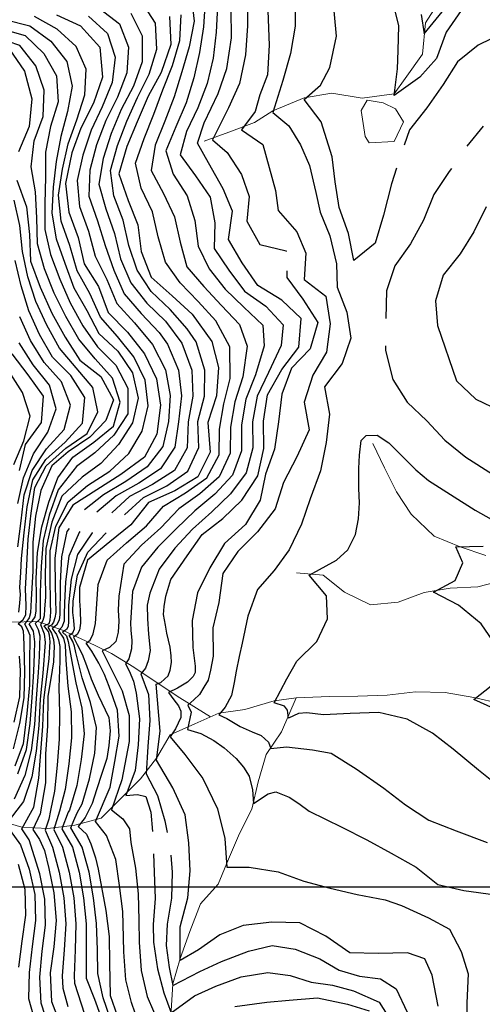
# Model space of a CAD drawing. Units: metres. Extents: x 499956 to 557739, y 9585459 to 9617241.
# Drawn here: x 526460 to 526991, y 9591365 to 9592496 of the extents above; entities that cross this region are included whole.
import ezdxf

# ---------------------------------------------------------------- set-up
doc = ezdxf.new("R2010")
doc.units = ezdxf.units.M
doc.header["$MEASUREMENT"] = 0
for name, color, linetype in [('Base 17 - Plano Diretor CIPP - R14.1$0$CURVA_INTERMEDIARIA', 40, 'Continuous'), ('Base 17 - Plano Diretor CIPP - R14.1$0$CURVA_MESTRA', 250, 'Continuous'), ('Base 17 - Plano Diretor CIPP - R14.1$0$MOLDURA', 7, 'Continuous'), ('MALHA-UTM', 8, 'Continuous')]:
    doc.layers.add(name, color=color, linetype=linetype)
doc.layers.add('Base 17 - Plano Diretor CIPP - R14.1$0$HIDRO_ORIGINAL', color=140, linetype='Continuous', lineweight=20)

# ---------------------------------------------------------------- blocks, each defined once
blk = doc.blocks.new('Base 17 - Plano Diretor CIPP - R14.1$0$A$C089C6519')
at = {"layer": 'Base 17 - Plano Diretor CIPP - R14.1$0$CURVA_INTERMEDIARIA', "flags": 128}
for points, elevation in [([(526776.019, 9592523.001), (526776.269, 9592489.181), (526770.795, 9592457.812), (526761.987, 9592426.455), (526750.504, 9592389.702), (526768.951, 9592374.34), (526782.086, 9592352.724), (526792.772, 9592328.816), (526799.818, 9592297.783), (526804.986, 9592275.351), (526816.092, 9592247.983), (526823.547, 9592216.127), (526824.368, 9592188.992), (526835.488, 9592160.568), (526840.256, 9592130.722), (526830.203, 9592101.313), (526809.977, 9592074.457), (526815.57, 9592043.321), (526811.756, 9592010.493), (526805.13, 9591978.134), (526793.279, 9591945.901), (526783.288, 9591916.974), (526769.411, 9591887.285), (526751.84, 9591863.693), (526732.777, 9591841.611), (526721.676, 9591811.162), (526715.086, 9591779.949), (526711.912, 9591764.727), (526708.421, 9591747.926), (526706.153, 9591734.926), (526702.9, 9591719.98), (526695.68, 9591706.561), (526688.279, 9591697.644), (526697.513, 9591693.635), (526712.96, 9591684.3), (526726.77, 9591678.176), (526737.218, 9591674.14), (526745.544, 9591666.528), (526748.319, 9591658.915), (526766.081, 9591661.199), (526796.055, 9591657.393), (526817.495, 9591653.578), (526846.155, 9591635.917), (526877.99, 9591613.709), (526902.82, 9591594.345), (526929.765, 9591576.709), (526961.011, 9591564.397), (526996.637, 9591550.916)], 60), ([(526721.019, 9592522.61), (526721.479, 9592489.595), (526719.037, 9592456.247), (526712.186, 9592423.01), (526699.418, 9592395.337), (526681.21, 9592358.464), (526698.024, 9592343.717), (526714.442, 9592318.498), (526723.234, 9592293.395), (526720.612, 9592265.127), (526735.655, 9592238.103), (526765.845, 9592230.987), (526765.869, 9592230.045)], 70), ([(526744.68, 9592506.693), (526746.213, 9592467.153), (526744.245, 9592433.021), (526735.434, 9592409.976), (526730.011, 9592390.998), (526714.574, 9592369.992), (526738.823, 9592353.041), (526753.367, 9592300.34), (526756.446, 9592277.128), (526778.135, 9592252.727), (526788.241, 9592228.158), (526786.435, 9592198.09), (526811.294, 9592178.902), (526816.555, 9592147.096), (526812.063, 9592114.567), (526796.28, 9592087.872), (526786.56, 9592056.883), (526792.282, 9592025.293), (526778.099, 9591994.31), (526762.674, 9591964.699), (526753.13, 9591934.625), (526732.92, 9591908.187), (526710.374, 9591885.526), (526692.885, 9591860.098), (526688.373, 9591826.897), (526681.435, 9591797.591), (526681.805, 9591765.086), (526678.925, 9591749.288), (526676.045, 9591737.798), (526671.332, 9591729.54), (526666.358, 9591721.282), (526659.813, 9591715.178), (526652.744, 9591708.715), (526656.733, 9591700.783), (526652.292, 9591680.991), (526667.834, 9591676.424), (526682.566, 9591668.468), (526694.477, 9591659.676), (526708.322, 9591647.456), (526716.68, 9591637.601), (526723.234, 9591627.122), (526727.226, 9591611.719), (526728.337, 9591595.733), (526744.989, 9591607.151), (526753.87, 9591609.435), (526769.411, 9591603.345), (526780.513, 9591595.733), (526792.369, 9591587.132), (526829.609, 9591568.576), (526858.421, 9591553.994), (526886.352, 9591538.995), (526915.204, 9591522.644), (526939.971, 9591502.774), (526969.924, 9591495.893), (527006.435, 9591490.926)], 65), ([(526596.449, 9591342.844), (526588.135, 9591367.449), (526581.441, 9591393.247), (526579.152, 9591425.3), (526578.87, 9591441.987), (526577.933, 9591471.954), (526574.358, 9591501.736), (526570.003, 9591531.415), (526559.276, 9591558.99), (526546.709, 9591575.121), (526563.564, 9591614.494), (526568.871, 9591643.993), (526573.915, 9591673.419), (526572.016, 9591703.061), (526562.39, 9591730.501), (526556.923, 9591744.261), (526550.64, 9591757.187), (526542.524, 9591770.83), (526536.144, 9591780.172), (526540.429, 9591783.756), (526544.094, 9591790.937), (526546.713, 9591802.786), (526548.022, 9591825.406), (526549.868, 9591847.516), (526559.971, 9591875.627), (526582.357, 9591895.585), (526605.228, 9591914.943), (526624.698, 9591937.69), (526650.249, 9591952.797), (526674.656, 9591970.167), (526688.716, 9591996.389), (526689.066, 9592026.04), (526694.351, 9592055.221), (526701.551, 9592084.205), (526701.203, 9592120.771), (526684.964, 9592150.566), (526664.746, 9592172.711), (526643.858, 9592194.234), (526627.02, 9592218.034), (526618.891, 9592246.822), (526612.187, 9592275.759), (526599.262, 9592302.797), (526592.826, 9592331.612), (526602.438, 9592360.029), (526613.654, 9592387.846), (526624.174, 9592415.94), (526635.155, 9592443.853), (526643.613, 9592472.497), (526644.988, 9592501.973)], 95), ([(526453.28, 9591689.358), (526459.795, 9591718.625), (526460.584, 9591748.56), (526459.531, 9591765.086)], 160), ([(526458.746, 9591815.712), (526459.793, 9591826.124), (526460.316, 9591836.177), (526459.815, 9591844.021), (526460.84, 9591861.311), (526461.592, 9591877.258), (526464.82, 9591907.077), (526468.097, 9591936.896), (526474.514, 9591967.954), (526489.604, 9591991.094), (526511.715, 9592011.072), (526531.918, 9592032.715), (526534.467, 9592062.392), (526518.492, 9592087.71), (526497.132, 9592108.684), (526482.303, 9592134.751), (526469.877, 9592162.029), (526461.236, 9592190.643), (526454.365, 9592219.709)], 160), ([(526493.529, 9591338.162), (526484.084, 9591366.635), (526482.649, 9591396.378), (526485.549, 9591426.182), (526489.039, 9591455.975), (526488.454, 9591485.896), (526482.683, 9591515.21), (526470.316, 9591554.028), (526462.091, 9591566.652), (526475.791, 9591591.624), (526481.603, 9591625.033), (526484.034, 9591654.836), (526486.344, 9591684.747), (526487.46, 9591714.724), (526491.089, 9591744.48), (526493.304, 9591762.213), (526494.351, 9591775.857), (526494.613, 9591781.602), (526493.828, 9591789.501), (526492.519, 9591793.451), (526489.639, 9591797.4), (526487.509, 9591800.171), (526493.304, 9591802.786), (526494.613, 9591806.376), (526495.398, 9591815.712), (526494.814, 9591826.129), (526494.413, 9591856.126), (526494.67, 9591886.121), (526501.075, 9591914.576), (526515.395, 9591942.403), (526537.296, 9591961.384), (526563.118, 9591977.769), (526584.946, 9591998.124), (526600.362, 9592023.799), (526607.191, 9592052.85), (526603.878, 9592082.43), (526590.897, 9592109.276), (526571.862, 9592132.347), (526552.299, 9592154.636), (526540.105, 9592182.001), (526525.434, 9592208.033), (526517.15, 9592236.858), (526507.085, 9592265.092), (526504.03, 9592294.935), (526508.655, 9592324.544), (526515.295, 9592353.725), (526525.333, 9592381.492), (526534.357, 9592410.01), (526536.088, 9592439.505), (526524.421, 9592465.754), (526502.513, 9592485.398), (526476.489, 9592500.245)], 130), ([(526457.411, 9591890.858), (526461.116, 9591920.628), (526464.572, 9591950.415), (526474.024, 9591978.647), (526490.447, 9592003.524), (526510.589, 9592025.725), (526518.127, 9592053.595), (526507.448, 9592080.197), (526487.741, 9592102.656), (526471.805, 9592127.904), (526459.541, 9592155.248)], 165), ([(526538.548, 9592500.376), (526560.456, 9592480.769), (526569.098, 9592453.358), (526565.668, 9592424.164), (526554.318, 9592396.483), (526541.642, 9592369.345), (526532.102, 9592340.939), (526525.803, 9592311.677), (526528.333, 9592281.86), (526538.577, 9592253.664), (526546.119, 9592224.639), (526559.556, 9592197.958), (526571.013, 9592170.264), (526591.324, 9592148.319), (526612.242, 9592123.37), (526627.042, 9592094.014), (526632.547, 9592064.789), (526630.544, 9592034.98), (526624.095, 9592006.217), (526606.212, 9591982.839), (526581.438, 9591965.948), (526555.723, 9591950.517), (526534.12, 9591933.286)], 120), ([(526551.21, 9592509.409), (526574.216, 9592491.609), (526584.689, 9592464.785), (526582.628, 9592435.387), (526571.832, 9592407.473), (526558.517, 9592380.621), (526547.993, 9592352.542), (526540.001, 9592323.636), (526539.106, 9592293.817), (526548.911, 9592265.483), (526557.697, 9592236.833), (526567.658, 9592208.776), (526579.66, 9592181.332), (526599.287, 9592158.923), (526619.856, 9592137.143), (526629.399, 9592123.642), (526642.136, 9592093.754), (526645.564, 9592064.159), (526641.926, 9592034.491), (526638.023, 9592005.163), (526621.538, 9591980.573), (526596.56, 9591963.98), (526570.363, 9591949.402), (526548.24, 9591930.467)], 115), ([(526587.115, 9592503.894), (526600.221, 9592477.897), (526600.137, 9592448.205), (526590.171, 9592419.933), (526576.15, 9592393.413), (526564.826, 9592365.633), (526555.392, 9592337.164), (526550.418, 9592307.674), (526558.602, 9592279.075), (526568.681, 9592250.826), (526575.482, 9592221.695), (526587.238, 9592194.143), (526605.68, 9592170.951), (526627.229, 9592150.083), (526645.818, 9592124.996), (526657.251, 9592093.64), (526658.682, 9592063.828), (526653.242, 9592034.431), (526652.188, 9592004.606), (526637.411, 9591978.609), (526612.279, 9591962.238), (526585.644, 9591948.457), (526565.39, 9591929.911)], 110), ([(526579.858, 9591927.481), (526601.681, 9591947.42), (526628.51, 9591960.802), (526652.736, 9591977.924), (526665.542, 9592004.81), (526664.436, 9592034.771), (526671.979, 9592063.761), (526672.427, 9592093.667), (526662.236, 9592126.349), (526652.189, 9592141.138), (526632.367, 9592163.496), (526610.479, 9592184.009), (526594.509, 9592208.749), (526585.077, 9592237.059), (526578.31, 9592266.126), (526567.789, 9592294.218), (526563.781, 9592323.042), (526571.877, 9592351.89), (526582.763, 9592379.84), (526595.044, 9592407.188), (526608.417, 9592433.976), (526617.342, 9592462.474), (526615.731, 9592492.43), (526599.445, 9592517.498)], 105), ([(526452.651, 9591985.373), (526464.263, 9592012.682), (526471.566, 9592040.952), (526462.934, 9592068.121), (526446.828, 9592093.4)], 180), ([(526452.333, 9591658.869), (526459.862, 9591687.816), (526464.674, 9591717.418), (526465.645, 9591747.376), (526464.512, 9591777.336), (526464.505, 9591787.706), (526463.982, 9591793.81), (526462.149, 9591798.836), (526457.958, 9591802.186), (526463.527, 9591807.235), (526466.6, 9591812.839), (526467.123, 9591823.252), (526466.15, 9591842.41), (526467.804, 9591869.767), (526469.377, 9591899.697), (526472.761, 9591929.505), (526476.921, 9591959.147), (526489.844, 9591984.015), (526512.402, 9592004.283), (526537.136, 9592020.865), (526549.459, 9592046.057), (526543.54, 9592073.947), (526524.35, 9592096.416), (526505.343, 9592119.207), (526490.646, 9592145.353), (526478.197, 9592172.613), (526468.846, 9592201.001), (526462.663, 9592230.108), (526459.895, 9592259.941), (526453.368, 9592289.017)], 155), ([(526457.587, 9591940.7), (526463.967, 9591969.915), (526475.315, 9591997.563), (526491.8, 9592022.391), (526501.641, 9592049.365), (526493.742, 9592076.534), (526475.113, 9592099.974), (526458.984, 9592125.086)], 170), ([(526921.006, 9592502.586), (526924.272, 9592480.188), (526945.083, 9592505.683)], 45), ([(526686.798, 9592511.846), (526685.217, 9592481.976), (526681.757, 9592452.229), (526675.139, 9592423.021), (526664.21, 9592395.125), (526651.09, 9592368.147), (526644.16, 9592341.252), (526661.627, 9592316.936), (526678.399, 9592292.527), (526683.946, 9592263.117), (526683.239, 9592233.469), (526699.956, 9592208.569), (526718.058, 9592184.647), (526742.404, 9592167.129), (526762.197, 9592145.714), (526760.228, 9592122.018), (526745.517, 9592091.078), (526732.494, 9592064.073), (526727.209, 9592034.613), (526727.465, 9592004.639), (526719.664, 9591975.764), (526701.959, 9591951.602), (526680.276, 9591931.063), (526658.035, 9591911.053), (526637.814, 9591889.205), (526619.873, 9591865.241), (526609.083, 9591837.587), (526606.143, 9591823.611), (526606.57, 9591808.021), (526607.713, 9591790.578), (526609.515, 9591771.728), (526607.19, 9591759.7), (526604.048, 9591751.442), (526598.663, 9591744.975), (526607.682, 9591721.258), (526609.11, 9591691.325), (526606.829, 9591661.536), (526604.783, 9591630.123), (526618.062, 9591604.933), (526626.293, 9591576.162), (526629.22, 9591562.61)], 80), ([(526892.433, 9592325.837), (526886.86, 9592307.965), (526877.68, 9592272.035), (526868.13, 9592239.623), (526843.463, 9592219.919), (526837.512, 9592250.904), (526826.75, 9592280.801), (526822.192, 9592310.34), (526818.685, 9592338.9), (526806.031, 9592378.951), (526786.348, 9592404.663), (526805.378, 9592421.058), (526815.83, 9592441.664), (526823.669, 9592477.5), (526819.487, 9592523.591)], 55), ([(526457.554, 9591629.852), (526467.341, 9591658.096), (526471.567, 9591687.732), (526474.025, 9591717.626), (526475.845, 9591747.56), (526476.548, 9591767.958), (526476.81, 9591781.602), (526475.239, 9591793.81), (526470.265, 9591802.441), (526473.93, 9591805.299), (526477.334, 9591810.326), (526478.381, 9591816.789), (526478.905, 9591835.1), (526478.523, 9591854.505), (526480.031, 9591884.451), (526484.858, 9591913.77), (526492.998, 9591942.136), (526503.421, 9591970.145), (526520.541, 9591993.725), (526544.848, 9592010.994), (526567.457, 9592029.564), (526575.201, 9592057.006), (526566.155, 9592084.726), (526546.406, 9592106.729), (526527.437, 9592129.388), (526512.615, 9592155.466), (526499.277, 9592182.248), (526488.254, 9592210.144), (526480.148, 9592238.776), (526479.219, 9592268.746), (526477.584, 9592298.694), (526472.623, 9592327.492), (526476.319, 9592357.233), (526486.399, 9592385.429), (526487.814, 9592415.303), (526478.242, 9592443.413), (526459.694, 9592466.902), (526432.363, 9592476.186)], 145), ([(526437.434, 9592486.47), (526465.719, 9592478.413), (526487.431, 9592457.797), (526501.977, 9592431.932), (526503.647, 9592402.159), (526495.103, 9592373.578), (526489.339, 9592344.236), (526489.408, 9592315.346), (526488.426, 9592285.417), (526488.382, 9592255.486), (526495.144, 9592226.534), (526505.591, 9592198.415), (526517.726, 9592171.129), (526532.257, 9592144.904), (526549.035, 9592120.531), (526570.087, 9592099.466), (526583.798, 9592073.075), (526583.908, 9592043.547), (526567.819, 9592019.116), (526546.036, 9591998.687), (526524.886, 9591983.285), (526503.715, 9591956.274), (526493.495, 9591927.072), (526486.697, 9591898.024), (526484.322, 9591868.216), (526482.955, 9591838.266), (526483.007, 9591808.267), (526477.33, 9591802.587), (526480.737, 9591795.964), (526482.832, 9591788.424), (526482.308, 9591778.011), (526481.785, 9591764.727), (526480.951, 9591746.517), (526478.484, 9591716.627), (526476.487, 9591686.699), (526472.937, 9591656.949), (526465.52, 9591628.047), (526453.221, 9591600.753)], 140), ([(526457.746, 9591526.141), (526465.633, 9591497.401), (526466.245, 9591467.423), (526462.035, 9591437.722), (526458.317, 9591407.955)], 140), ([(526442.481, 9592496.727), (526471.263, 9592489.516), (526495.358, 9592471.772), (526513.545, 9592448.518), (526519.978, 9592420.193), (526514.538, 9592391.129), (526506.809, 9592362.276), (526501.645, 9592333.724), (526498.152, 9592304.032), (526496.355, 9592274.208), (526501.35, 9592244.835), (526511.594, 9592216.639), (526521.712, 9592188.531), (526536.584, 9592162.513), (526550.36, 9592136.062), (526572.233, 9592115.592), (526589.056, 9592090.791), (526595.584, 9592061.74), (526589.16, 9592033.357), (526573.111, 9592008.476), (526552.706, 9591986.725), (526531.456, 9591970.874), (526508.095, 9591948.973), (526496.415, 9591919.042), (526489.665, 9591888.737), (526488.772, 9591858.755), (526489.377, 9591833.305), (526488.068, 9591819.302), (526487.544, 9591811.403), (526486.235, 9591806.017), (526483.448, 9591801.579), (526487.806, 9591790.937), (526488.946, 9591780.709), (526486.032, 9591745.489), (526482.962, 9591715.66), (526481.413, 9591685.704), (526478.534, 9591655.858), (526473.569, 9591626.443), (526463.817, 9591598.133), (526443.628, 9591571.761), (526460.44, 9591548.572), (526470.322, 9591520.313), (526477.061, 9591491.26), (526477.582, 9591461.312), (526473.741, 9591431.56), (526470.342, 9591401.771), (526469.542, 9591371.921), (526477.658, 9591343.041)], 135), ([(526656.807, 9592524.502), (526659.914, 9592494.816), (526654.431, 9592465.383), (526645.783, 9592436.723), (526637.08, 9592408.021), (526626.521, 9592379.95), (526615.258, 9592352.158), (526610.819, 9592323.206), (526624.931, 9592296.847), (526637.609, 9592270.106), (526643.837, 9592240.856), (526651.492, 9592212.657), (526671.065, 9592189.949), (526691.416, 9592167.928), (526712.17, 9592146.326), (526720.878, 9592121.187), (526716.103, 9592085.964), (526706.821, 9592057.54), (526701.734, 9592028.182), (526701.584, 9591998.356), (526688.953, 9591971.38), (526666.4, 9591951.744), (526642.33, 9591934.389), (526621.723, 9591912.749), (526599.654, 9591892.585), (526579.402, 9591870.769), (526573.55, 9591834.203), (526572.893, 9591817.866), (526573.417, 9591805.299), (526572.893, 9591792.732), (526570.013, 9591781.961), (526562.945, 9591775.139), (526554.341, 9591771.264), (526577.165, 9591725.408), (526585.559, 9591697.106), (526585.388, 9591667.126), (526576.803, 9591623.137), (526565.11, 9591588.718), (526577.913, 9591578.224), (526585.684, 9591566.806), (526587.383, 9591551.2), (526592.649, 9591521.793), (526595.756, 9591491.965), (526596.597, 9591461.992), (526596.887, 9591436.461), (526599.075, 9591404.055), (526606.076, 9591374.05), (526620.516, 9591340.444)], 90), ([(526706.949, 9591362.784), (526743.505, 9591367.658), (526769.094, 9591370.095), (526801.994, 9591372.532), (526836.112, 9591365.221), (526861.1, 9591357.781)], 90), ([(526672.74, 9592517.903), (526670.987, 9592488.3), (526666.244, 9592458.818), (526659.797, 9592429.549), (526650.781, 9592400.984), (526639.045, 9592373.403), (526627.381, 9592345.796), (526635.919, 9592318.992), (526652.184, 9592293.905), (526660.692, 9592265.697), (526664.595, 9592236.148), (526677.145, 9592210.335), (526695.689, 9592186.786), (526717.27, 9592166.139), (526738.976, 9592145.514), (526740.553, 9592121.602), (526730.71, 9592088.258), (526719.472, 9592060.507), (526714.376, 9592031.034), (526714.603, 9592001.092), (526704.073, 9591973.172), (526683.722, 9591951.234), (526660.819, 9591932.199), (526639.316, 9591911.45), (526618.195, 9591890.39), (526599.369, 9591867.268), (526589.054, 9591839.305), (526586.977, 9591803.294), (526587.293, 9591795.246), (526588.34, 9591783.038), (526587.936, 9591773.701), (526584.936, 9591762.213), (526581.014, 9591756.26), (526585.46, 9591748.21), (526590.172, 9591736.362), (526593.46, 9591722.544), (526597.332, 9591693.021), (526595.788, 9591663.175), (526592.09, 9591633.806), (526581.475, 9591604.986), (526595.121, 9591606.39), (526604.557, 9591604.106), (526610.107, 9591585.837), (526612.111, 9591563.858)], 85), ([(527011.64, 9591614.13), (526986.686, 9591634.093), (526957.573, 9591658.334), (526934.153, 9591676.628), (526905.024, 9591692.798), (526872.286, 9591700.413), (526839.515, 9591699.273), (526808.636, 9591697.613), (526789.394, 9591700.022), (526779.958, 9591699.261), (526768.301, 9591693.932), (526767.191, 9591703.067), (526763.861, 9591707.634), (526751.925, 9591711.521), (526766.612, 9591738.958), (526778.135, 9591759.292), (526801.133, 9591781.979), (526813.38, 9591808.094), (526812.025, 9591834.528), (526792.369, 9591858.25), (526823.481, 9591875.432), (526836.575, 9591887.285), (526845.456, 9591904.794), (526848.786, 9591923.063), (526849.896, 9591941.333), (526849.411, 9591957.914), (526849.341, 9591980.917), (526849.896, 9591996.142), (526852.116, 9592012.889), (526857.858, 9592018.588), (526870.434, 9592018.979), (526883.887, 9592010.148), (526905.053, 9591988.921), (526914.839, 9591979.395), (526929.193, 9591966.941), (526954.724, 9591950.842), (526982.964, 9591932.941), (527007.481, 9591919.281)], 55), ([(527075.014, 9592500.004), (527045.033, 9592492.194), (527016.397, 9592481.845), (526986.456, 9592467.084), (526962.564, 9592447.923), (526946.081, 9592421.841), (526927.536, 9592395.04), (526907.516, 9592370.038), (526901.225, 9592352.352)], 55), ([(526879.981, 9592121.741), (526879.893, 9592116.497), (526888.306, 9592083.186), (526904.994, 9592056.938), (526927.298, 9592035.453), (526948.012, 9592013.363), (526972.332, 9591993.813), (527002.922, 9591974.441)], 60), ([(526992.181, 9592374.021), (526973.41, 9592351.188)], 60), ([(526995.804, 9592281.528), (526981.38, 9592252.847), (526965.632, 9592227.283), (526946.42, 9592202.809), (526937.38, 9592173.525), (526939.586, 9592145.031), (526961.389, 9592081.573), (526983.889, 9592060.551), (527011.104, 9592047.461)], 65), ([(526955.688, 9592325.513), (526953.253, 9592321.915), (526935.582, 9592295.523), (526923.638, 9592266.135), (526908.818, 9592238.905), (526890.86, 9592213.757), (526881.042, 9592185.048), (526880.504, 9592152.973)], 60), ([(526766.432, 9592208.06), (526766.629, 9592200.357), (526785.121, 9592175.343), (526802.171, 9592148.58), (526793.338, 9592118.143), (526771.777, 9592095.917), (526760.959, 9592066.325), (526756.96, 9592034.422), (526752.49, 9592002.84), (526742.231, 9591974.179), (526736.104, 9591944.344), (526718.994, 9591916.624), (526695.08, 9591894.716), (526677.91, 9591866.722), (526663.981, 9591838.139), (526657.853, 9591806.141), (526658.468, 9591775.116), (526659.813, 9591765.804), (526661.122, 9591753.596), (526661.122, 9591746.415), (526658.784, 9591741.681), (526652.221, 9591735.285), (526640.963, 9591728.463), (526630.491, 9591723.436), (526636.774, 9591715.178), (526642.01, 9591707.997), (526644.628, 9591701.893), (526644.609, 9591694.902), (526638.607, 9591681.786), (526632.459, 9591672.44), (526649.517, 9591652.064), (526670.055, 9591624.66), (526686.707, 9591589.643), (526695.283, 9591555.689), (526697.477, 9591522.742), (526723.234, 9591522.742), (526756.446, 9591517.319), (526786.28, 9591506.579), (526816.439, 9591498.493), (526847.488, 9591491.264), (526879.556, 9591485.231), (526898.307, 9591478.665), (526929.5, 9591464.406), (526953.414, 9591451.572), (526966.931, 9591425.905), (526974.791, 9591400.235), (526973.34, 9591366.849), (526973.34, 9591339.059)], 70), ([(526516.37, 9591912.032), (526513.548, 9591908.529), (526507.759, 9591879.355), (526506.228, 9591849.413), (526506.133, 9591834.023), (526505.609, 9591822.534), (526505.609, 9591813.198), (526504.823, 9591806.735), (526501.682, 9591800.632), (526496.923, 9591796.909), (526501.944, 9591790.219), (526504.3, 9591784.115), (526505.871, 9591776.216), (526505.871, 9591768.676), (526505.637, 9591759.46), (526504.445, 9591729.505), (526505.49, 9591699.737), (526504.778, 9591669.761), (526502.567, 9591639.858), (526499.738, 9591610.088), (526495, 9591587.752), (526493.13, 9591577.754), (526488.784, 9591565.292), (526497.283, 9591545.722), (526505.057, 9591516.932), (526510.413, 9591487.449), (526512.416, 9591457.6), (526510.696, 9591427.658), (526508.535, 9591397.808), (526509.173, 9591383.614), (526514.817, 9591362.479)], 120), ([(526528.593, 9591908.301), (526527.804, 9591907.403), (526516.148, 9591880.072), (526512.184, 9591850.449), (526511.107, 9591826.483), (526510.845, 9591813.198), (526510.583, 9591805.299), (526507.965, 9591798.477), (526504.012, 9591794.452), (526509.798, 9591785.911), (526511.892, 9591777.652), (526512.602, 9591760.583), (526514.747, 9591730.719), (526518.875, 9591701.344), (526519.212, 9591671.417), (526516.052, 9591641.627), (526511.984, 9591612), (526505.21, 9591586.915), (526498.947, 9591565.909), (526508.67, 9591545.704), (526516.542, 9591516.991), (526521.63, 9591487.448), (526523.952, 9591457.633), (526523.209, 9591427.668), (526522.26, 9591397.74), (526522.595, 9591389.326), (526533.987, 9591354.044)], 115), ([(526543.209, 9591907.141), (526542.816, 9591906.734), (526525.967, 9591882.134), (526518.633, 9591853.47), (526515.674, 9591823.639), (526515.558, 9591814.275), (526515.558, 9591804.94), (526515.296, 9591799.195), (526513.201, 9591795.964), (526508.882, 9591792.764), (526513.201, 9591788.424), (526515.296, 9591781.961), (526516.605, 9591775.857), (526520.27, 9591754.673), (526524.08, 9591734.455), (526530.985, 9591705.623), (526533.653, 9591676), (526530.367, 9591646.282), (526525.332, 9591616.759), (526516.734, 9591588.215), (526515.42, 9591586.079), (526507.995, 9591566.948), (526520.066, 9591545.707), (526527.983, 9591517.072), (526532.953, 9591487.496), (526535.781, 9591457.712), (526535.921, 9591427.759), (526535.924, 9591397.783), (526536.018, 9591395.037), (526545.49, 9591370.914), (526556.992, 9591339.474)], 110), ([(526566.961, 9591339.474), (526555.458, 9591372.448), (526549.441, 9591400.749), (526549.039, 9591427.937), (526547.923, 9591457.868), (526544.38, 9591487.605), (526539.378, 9591517.184), (526531.464, 9591545.727), (526518.248, 9591568.126), (526521.601, 9591576.294), (526525.629, 9591585.242), (526531.256, 9591595.438), (526539.642, 9591624.239), (526545.782, 9591653.59), (526547.974, 9591683.37), (526540.993, 9591712.039), (526531.539, 9591740.283), (526523.956, 9591769.261), (526522.365, 9591776.575), (526520.532, 9591781.961), (526516.273, 9591789.35), (526520.794, 9591792.014), (526522.626, 9591796.682), (526521.841, 9591806.017), (526520.532, 9591815.353), (526521.194, 9591828.75), (526525.923, 9591858.324), (526537.849, 9591884.826), (526558.628, 9591906.392), (526559, 9591906.761)], 105), ([(526613.172, 9591538.188), (526614.115, 9591516.884), (526615.254, 9591486.936), (526612.966, 9591457.075), (526613.515, 9591436.461), (526617.891, 9591405.856), (526625.33, 9591378.251), (526633.831, 9591355.39), (526660.645, 9591374.969), (526685.016, 9591385.935), (526714.26, 9591396.902), (526744.723, 9591401.776), (526770.312, 9591398.121), (526794.682, 9591390.81), (526819.053, 9591387.154), (526843.355, 9591380.703), (526872.668, 9591367.658), (526890.946, 9591338.413)], 85), ([(526633.397, 9591536.581), (526634.88, 9591516.957), (526634.121, 9591486.99), (526629.152, 9591457.452), (526627.955, 9591432.861), (526631.456, 9591407.656), (526635.695, 9591386.645), (526666.738, 9591402.995), (526691.404, 9591414.257), (526722.472, 9591426.26), (526749.602, 9591432.861), (526776.295, 9591428.66), (526804.431, 9591417.617), (526826.565, 9591404.516), (526850.226, 9591397.516), (526874.393, 9591394.535), (526892.069, 9591383.127), (526904.929, 9591356.221)], 80)]:
    blk.add_lwpolyline(points, dxfattribs=dict(at, elevation=elevation))
at = {"layer": 'Base 17 - Plano Diretor CIPP - R14.1$0$CURVA_MESTRA', "flags": 128}
for points, elevation in [([(526940.671, 9591362.948), (526933.659, 9591398.812), (526925.341, 9591417.35), (526905.356, 9591424.471), (526871.593, 9591423.69), (526838.874, 9591424.514), (526811.383, 9591443.31), (526781.678, 9591458.823), (526749.392, 9591459.615), (526716.3, 9591455.907), (526689.654, 9591444.863), (526664.943, 9591427.85), (526643.931, 9591415.65), (526643.931, 9591454.284), (526652.743, 9591487.496), (526655.454, 9591518.675), (526653.827, 9591550.729), (526649.566, 9591582.779), (526635.576, 9591614.043), (526616.947, 9591645.855), (526621.092, 9591679.067), (526616.304, 9591733.059), (526621.851, 9591734.926), (526630.229, 9591742.466), (526632.409, 9591749.125), (526633.894, 9591757.905), (526633.765, 9591765.392), (526632.323, 9591775.498), (526628.666, 9591791.692), (526627.087, 9591800.991), (526624.993, 9591813.198), (526625.753, 9591822.292), (526627.611, 9591834.023), (526633.306, 9591853.194), (526652.073, 9591880.319), (526669.398, 9591904.847), (526693.072, 9591923.546), (526714.937, 9591944.328), (526733.244, 9591972.485), (526740.286, 9592003.755), (526739.696, 9592035.246), (526744.481, 9592065.481), (526760.715, 9592094.402), (526780.318, 9592120.133), (526783.195, 9592153.016), (526760.861, 9592174.125), (526733.258, 9592191.206), (526715.288, 9592217.191), (526699.484, 9592243.921), (526704.297, 9592276.576), (526693.426, 9592302.286), (526676.449, 9592332.01), (526663.873, 9592354.525), (526671.754, 9592377.943), (526687.485, 9592411.626), (526697.633, 9592440.389), (526702.871, 9592475.638), (526702.64, 9592508.546)], 75), ([(526631.712, 9592500.307), (526633.167, 9592467.942), (526622.212, 9592435.969), (526607.267, 9592408.425), (526594.435, 9592379.181), (526582.732, 9592350.887), (526573.402, 9592319.44), (526584.327, 9592288.825), (526595.515, 9592260.874), (526599.039, 9592230.148), (526610.645, 9592200.827), (526634.721, 9592179.093), (526657.608, 9592157.947), (526680.301, 9592126.552), (526687.894, 9592096.742), (526685.663, 9592064.374), (526675.589, 9592033.771), (526678.393, 9591999.532), (526664.295, 9591971.21), (526637.736, 9591955.142), (526607.546, 9591941.795), (526587.352, 9591916.038), (526563.062, 9591896.382), (526537.362, 9591875.515), (526528.416, 9591844.115), (526528.386, 9591828.637), (526529.171, 9591817.866), (526529.433, 9591803.145), (526528.124, 9591795.246), (526525.768, 9591790.219), (526521.33, 9591787.015), (526525.768, 9591778.73), (526531.266, 9591767.599), (526536.24, 9591754.314), (526541.738, 9591739.234), (526549.592, 9591720.564), (526562.128, 9591694.561), (526563.482, 9591679.469), (526562.142, 9591662.547), (526559.596, 9591647.497), (526554.025, 9591630.513), (526547.94, 9591611.719), (526542.94, 9591595.943), (526534.618, 9591579.747), (526526.63, 9591569.669), (526536.283, 9591560.716), (526541.311, 9591549.648), (526546.83, 9591533.312), (526549.707, 9591520.447), (526558.615, 9591473.15), (526562.201, 9591442.923), (526562.743, 9591412.32), (526563.506, 9591375.329), (526574.097, 9591344.571)], 100), ([(526501.719, 9592502.137), (526529.328, 9592489.566), (526551.586, 9592464.772), (526554.57, 9592430.296), (526544.506, 9592400.454), (526529.837, 9592371.777), (526519.65, 9592343.383), (526512.205, 9592308.357), (526515.977, 9592275.506), (526526.588, 9592246.239), (526533.843, 9592216.046), (526550.015, 9592189.803), (526561.415, 9592159.918), (526583.453, 9592137.49), (526603.173, 9592112.585), (526616.97, 9592083.937), (526621.264, 9592053.594), (526617.295, 9592020.354), (526602.865, 9591993.941), (526575.986, 9591974.006), (526548.12, 9591956.247), (526520.637, 9591938.624), (526504.445, 9591912.472), (526499.89, 9591877.71), (526500.486, 9591845.875), (526501.084, 9591815.249), (526499.849, 9591809.249), (526498.54, 9591804.222), (526496.184, 9591800.991), (526492.038, 9591798.602), (526496.184, 9591791.655), (526498.278, 9591784.474), (526499.064, 9591776.216), (526498.802, 9591768.317), (526498.278, 9591758.623), (526497.013, 9591748.959), (526492.083, 9591718.721), (526491.365, 9591685.18), (526489.284, 9591652.526), (526489.394, 9591619.666), (526482.909, 9591583.959), (526474.493, 9591566.02), (526482.442, 9591554.626), (526488.038, 9591541.72), (526492.988, 9591521.132), (526498.799, 9591493.098), (526501.485, 9591461.325), (526498.795, 9591431.28), (526494.639, 9591401.232), (526496.21, 9591368.229), (526508.641, 9591335.47)], 125), ([(526447.533, 9592462.82), (526465.21, 9592437.51), (526473.37, 9592405.611), (526470.495, 9592373.905), (526458.378, 9592344.594)], 150), ([(526456.311, 9592312.061), (526467.226, 9592281.534), (526470.765, 9592249.552), (526471.921, 9592219.08), (526483.148, 9592189.023), (526496.314, 9592159.37), (526511.966, 9592131.788), (526528.527, 9592105.272), (526552.669, 9592086.479), (526567.273, 9592059.639), (526558.467, 9592035.847), (526540.216, 9592016.866), (526515.395, 9592000.075), (526496.415, 9591984.015), (526484.004, 9591955.544), (526477.885, 9591926.13), (526474.474, 9591896.088), (526474.669, 9591862.964), (526472.883, 9591830.433), (526472.359, 9591822.534), (526471.836, 9591814.993), (526470.265, 9591809.249), (526467.909, 9591805.299), (526465.023, 9591802.332), (526468.171, 9591796.682), (526471.312, 9591789.142), (526471.312, 9591779.807), (526470.727, 9591764.998), (526470.7, 9591731.757), (526467.929, 9591699.14), (526463.638, 9591664.401), (526454.149, 9591638.645)], 150), ([(526967.047, 9592506.999), (526949.668, 9592481.95), (526938.531, 9592452.048), (526919.52, 9592430.485), (526889.919, 9592409.244), (526893.764, 9592439.974), (526894.442, 9592460.986), (526895.114, 9592489.427), (526887.817, 9592518.842)], 50), ([(526450.64, 9592112.485), (526468.886, 9592088.427), (526486.699, 9592063.992), (526484.345, 9592033.545), (526465.948, 9592008.533), (526459.114, 9591978.565)], 175), ([(527019.958, 9591698.26), (526981.635, 9591715.305), (527001.243, 9591731.057)], 50), ([(527007.481, 9591776.687), (526989.805, 9591802.354), (526963.812, 9591823.743), (526934.985, 9591838.627), (526960.2, 9591852.223), (526968.679, 9591872.361), (526960.607, 9591890.909), (526992.298, 9591891.658)], 50)]:
    blk.add_lwpolyline(points, dxfattribs=dict(at, elevation=elevation))

msp = doc.modelspace()

# ---------------------------------------------------------------- linework, layer by layer
at = {"layer": 'Base 17 - Plano Diretor CIPP - R14.1$0$HIDRO_ORIGINAL', "ltscale": 2, "flags": 128}
for points in [[(526942.262, 9592518.546), (526926.06, 9592492.877), (526922.34, 9592456.71), (526902.477, 9592428.78), (526889.905, 9592411.457), (526853.175, 9592406.402), (526818.257, 9592411.902), (526786.334, 9592406.876), (526750.49, 9592391.915), (526729.532, 9592378.459), (526699.9, 9592367.339), (526671.699, 9592356.879)], [(526865.525, 9592009.535), (526878.993, 9591981.506), (526892.77, 9591954.059), (526909.501, 9591928.508), (526936.002, 9591903.223), (526965.82, 9591890.974), (526995.23, 9591880.936)], [(526777.818, 9591860.956), (526808.256, 9591858.226), (526833.003, 9591838.532), (526862.763, 9591824.271), (526894.561, 9591827.324), (526924.217, 9591838.404), (526954.204, 9591843.258), (526986.156, 9591844.904), (527015.547, 9591852.503), (527048.01, 9591858.707)], [(526179.219, 9591745.019), (526207.307, 9591757.28), (526236.722, 9591770.133), (526267.553, 9591784.006), (526296.296, 9591795.958), (526327.421, 9591803.42), (526358.599, 9591800.503), (526389.13, 9591795.732), (526419.292, 9591796.721), (526448.717, 9591804.208), (526480.343, 9591804.863), (526508.868, 9591794.977), (526536.13, 9591782.385), (526565.014, 9591768.245), (526590.884, 9591752.432), (526616.29, 9591735.272), (526643.66, 9591717.188), (526678.673, 9591695.524)], [(527011.646, 9591710.631), (526981.621, 9591717.518), (526948.497, 9591723.443), (526914.417, 9591724.265), (526881.946, 9591720.303), (526848.043, 9591719.35), (526815.535, 9591718.751), (526777.423, 9591717.269), (526751.911, 9591713.734), (526718.225, 9591703.998), (526688.265, 9591699.857), (526660.685, 9591687.397), (526632.445, 9591674.653), (526616.933, 9591648.068), (526598.478, 9591624.2), (526574.757, 9591600.501), (526553.133, 9591579.083), (526522.912, 9591570.876), (526492.084, 9591567.336), (526462.077, 9591568.865), (526432.742, 9591576.982), (526402.237, 9591583.42), (526373.361, 9591591.841), (526343.761, 9591597.43)], [(526639.698, 9591291.895), (526637.863, 9591324.765), (526633.817, 9591357.603), (526635.681, 9591388.858), (526643.953, 9591417.923), (526654.962, 9591448.952), (526667.467, 9591480.513), (526687.716, 9591503.116), (526699.688, 9591531.856), (526712.172, 9591561.486), (526726.311, 9591589.56), (526733.633, 9591620.706), (526742.991, 9591652.202), (526760.295, 9591678.067), (526777.423, 9591717.269)]]:
    msp.add_lwpolyline(points, dxfattribs=at)
msp.add_lwpolyline([(526858.84, 9592403.973), (526852.038, 9592392.243), (526856.462, 9592362.271), (526861.073, 9592355.066), (526889.862, 9592356.686), (526900.8, 9592379.111), (526891.565, 9592394.178), (526877.372, 9592400.913)], close=True, dxfattribs=at)
at = {"layer": 'MALHA-UTM'}
msp.add_line((501000, 9591500), (531000, 9591500), dxfattribs=at)

# ---------------------------------------------------------------- block references
at = {"layer": 'Base 17 - Plano Diretor CIPP - R14.1$0$MOLDURA'}
msp.add_blockref('Base 17 - Plano Diretor CIPP - R14.1$0$A$C089C6519', (0, 0), dxfattribs=at)

doc.saveas('drawing.dxf')
